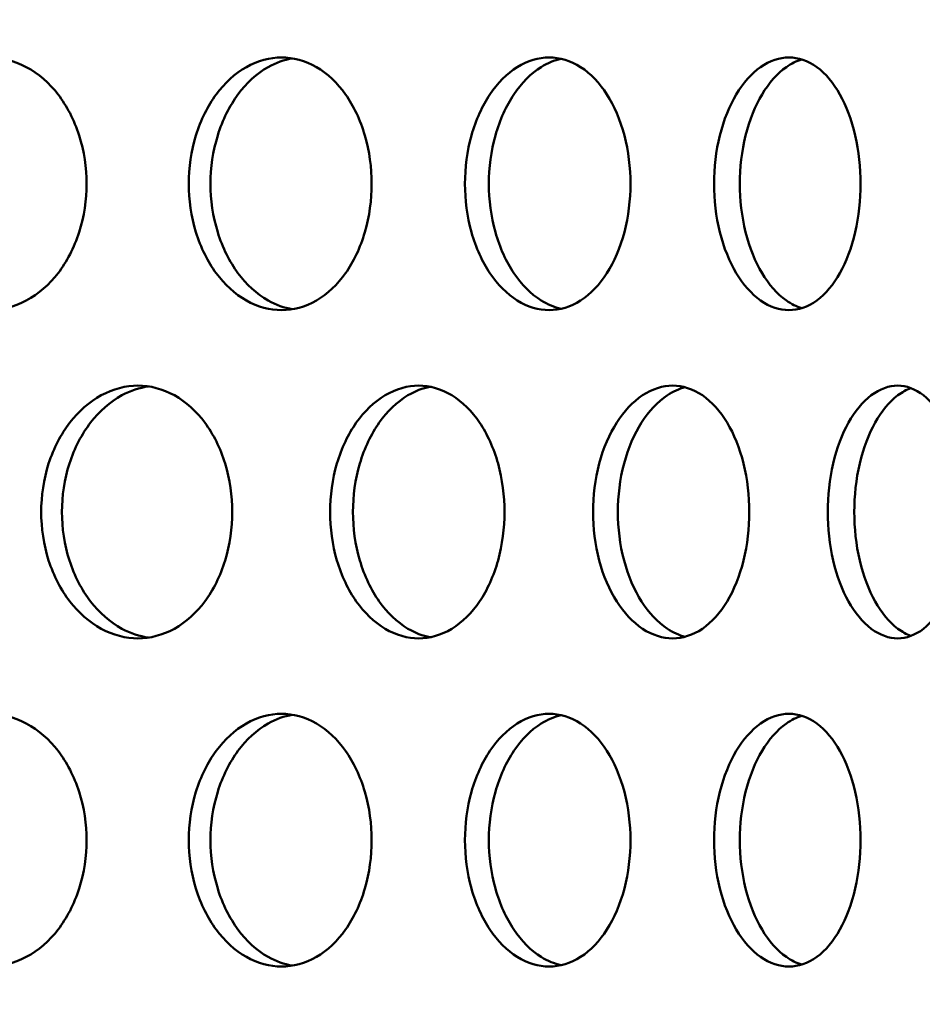
# Model space of a CAD drawing. Units: millimetres. Extents: x 0 to 12684, y -319 to 2970.
# Drawn here: x 1305 to 1333, y 2076 to 2107 of the extents above; entities that cross this region are included whole.
import ezdxf

# ---------------------------------------------------------------- set-up
doc = ezdxf.new("R2010")
doc.units = ezdxf.units.MM
doc.header["$LTSCALE"] = 5
doc.layers.add('Schraffur (ISO)', color=7, linetype='Continuous', lineweight=18)
doc.layers.add('Sichtbar (ISO)', color=7, linetype='Continuous', lineweight=50)

msp = doc.modelspace()

# ---------------------------------------------------------------- hatches: boundary and pattern name
at = {"layer": 'Schraffur (ISO)'}
h = msp.add_hatch(dxfattribs=at)
h.set_pattern_fill('ANSI33', color=256, scale=635, style=0)
h.set_pattern_definition([(45, (0, 0), (-112.253, 112.253), []), (45, (112.25, 0), (-112.253, 112.253), [79.375, -39.6875])])
edge = h.paths.add_edge_path()
edge.add_ellipse((716.6, 1658.811), major_axis=(-10.607, -10.607), ratio=1, start_angle=270, end_angle=315)
edge.add_line((701.6, 1658.811), (701.6, 1575.024))
edge.add_line((701.6, 1575.024), (1746.6, 1575.024))
edge.add_line((1746.6, 1575.024), (1746.6, 1658.811))
edge.add_ellipse((1731.6, 1658.811), major_axis=(0, 15), ratio=1, start_angle=270, end_angle=315)
edge.add_line((1742.206, 1669.417), (1733.917, 1677.707))
edge.add_ellipse((1744.524, 1688.313), major_axis=(-10.607, 10.607), ratio=1, start_angle=46.0512, end_angle=90, ccw=False)
edge.add_line((1729.526, 1688.038), (1721.783, 2110.025))
edge.add_line((1721.783, 2110.025), (1711.6, 2120.024))
edge.add_line((1711.6, 2120.024), (1636.6, 2120.024))
edge.add_line((1636.6, 2120.024), (1614.1, 2120.024))
edge.add_line((1614.1, 2120.024), (1604.539, 1694.574))
edge.add_ellipse((1584.544, 1695.024), major_axis=(19.995, -0.449), ratio=1, start_angle=271.2873, end_angle=360, ccw=False)
edge.add_line((1584.544, 1675.024), (863.655, 1675.024))
edge.add_ellipse((863.655, 1695.024), major_axis=(-20, 0), ratio=1, start_angle=1.2873, end_angle=90, ccw=False)
edge.add_line((843.661, 1694.574), (834.1, 2120.024))
edge.add_line((834.1, 2120.024), (811.6, 2120.024))
edge.add_line((811.6, 2120.024), (736.6, 2120.024))
edge.add_line((736.6, 2120.024), (726.416, 2110.025))
edge.add_line((726.416, 2110.025), (718.674, 1688.038))
edge.add_ellipse((703.676, 1688.313), major_axis=(-0.275, -14.997), ratio=1, start_angle=46.0512, end_angle=90, ccw=False)
edge.add_line((714.283, 1677.707), (705.993, 1669.417))

# ---------------------------------------------------------------- linework, layer by layer
at = {"layer": 'Sichtbar (ISO)'}
for points, knots in [([(1300.66, 2101.514), (1300.66, 2102.016), (1300.741, 2102.552), (1301.069, 2103.537), (1301.316, 2103.987), (1301.884, 2104.697), (1302.243, 2105.005), (1303.024, 2105.413), (1303.448, 2105.514), (1304.237, 2105.514), (1304.656, 2105.413), (1305.424, 2105.005), (1305.772, 2104.697), (1306.321, 2103.987), (1306.558, 2103.537), (1306.871, 2102.552), (1306.948, 2102.016), (1306.948, 2101.012), (1306.871, 2100.476), (1306.558, 2099.49), (1306.321, 2099.04), (1305.772, 2098.33), (1305.424, 2098.022), (1304.656, 2097.614), (1304.237, 2097.514), (1303.448, 2097.514), (1303.024, 2097.614), (1302.243, 2098.022), (1301.884, 2098.33), (1301.316, 2099.04), (1301.069, 2099.49), (1300.741, 2100.476), (1300.66, 2101.012), (1300.66, 2101.514)], [0, 0, 0, 0, 0.150685, 0.150685, 0.30137, 0.30137, 0.452055, 0.452055, 0.60274, 0.60274, 0.753425, 0.753425, 0.90411, 0.90411, 1.054795, 1.054795, 1.20548, 1.20548, 1.356165, 1.356165, 1.50685, 1.50685, 1.657535, 1.657535, 1.80822, 1.80822, 1.958905, 1.958905, 2.109591, 2.109591, 2.260276, 2.260276, 2.410961, 2.410961, 2.410961, 2.410961]), ([(1310.182, 2101.514), (1310.182, 2102.016), (1310.257, 2102.552), (1310.561, 2103.537), (1310.789, 2103.987), (1311.314, 2104.697), (1311.645, 2105.005), (1312.367, 2105.413), (1312.757, 2105.514), (1313.484, 2105.514), (1313.869, 2105.413), (1314.574, 2105.005), (1314.894, 2104.697), (1315.397, 2103.987), (1315.614, 2103.537), (1315.902, 2102.552), (1315.972, 2102.016), (1315.972, 2101.012), (1315.902, 2100.476), (1315.614, 2099.49), (1315.397, 2099.04), (1314.894, 2098.33), (1314.574, 2098.022), (1313.869, 2097.614), (1313.484, 2097.514), (1312.757, 2097.514), (1312.367, 2097.614), (1311.645, 2098.022), (1311.314, 2098.33), (1310.789, 2099.04), (1310.561, 2099.49), (1310.257, 2100.476), (1310.182, 2101.012), (1310.182, 2101.514)], [0, 0, 0, 0, 0.150685, 0.150685, 0.30137, 0.30137, 0.452055, 0.452055, 0.60274, 0.60274, 0.753425, 0.753425, 0.90411, 0.90411, 1.054795, 1.054795, 1.20548, 1.20548, 1.356165, 1.356165, 1.50685, 1.50685, 1.657535, 1.657535, 1.80822, 1.80822, 1.958905, 1.958905, 2.109591, 2.109591, 2.260276, 2.260276, 2.410961, 2.410961, 2.410961, 2.410961]), ([(1313.465, 2105.484), (1313.207, 2105.441), (1312.944, 2105.35), (1312.335, 2105.005), (1312.004, 2104.697), (1311.48, 2103.987), (1311.251, 2103.537), (1310.948, 2102.552), (1310.873, 2102.016), (1310.873, 2101.514)], [1.8551416, 1.8551416, 1.8551416, 1.8551416, 1.9589034, 1.9589034, 2.1095883, 2.1095883, 2.2602732, 2.2602732, 2.410958, 2.410958, 2.410958, 2.410958]), ([(1318.925, 2101.514), (1318.925, 2102.016), (1318.993, 2102.552), (1319.27, 2103.537), (1319.477, 2103.987), (1319.954, 2104.697), (1320.255, 2105.005), (1320.909, 2105.413), (1321.263, 2105.514), (1321.92, 2105.514), (1322.269, 2105.413), (1322.905, 2105.005), (1323.194, 2104.697), (1323.647, 2103.987), (1323.842, 2103.537), (1324.101, 2102.552), (1324.164, 2102.016), (1324.164, 2101.012), (1324.101, 2100.476), (1323.842, 2099.49), (1323.647, 2099.04), (1323.194, 2098.33), (1322.905, 2098.022), (1322.269, 2097.614), (1321.92, 2097.514), (1321.263, 2097.514), (1320.909, 2097.614), (1320.255, 2098.022), (1319.954, 2098.33), (1319.477, 2099.04), (1319.27, 2099.49), (1318.993, 2100.476), (1318.925, 2101.012), (1318.925, 2101.514)], [0, 0, 0, 0, 0.150685, 0.150685, 0.30137, 0.30137, 0.452055, 0.452055, 0.60274, 0.60274, 0.753425, 0.753425, 0.90411, 0.90411, 1.054795, 1.054795, 1.20548, 1.20548, 1.356165, 1.356165, 1.50685, 1.50685, 1.657535, 1.657535, 1.80822, 1.80822, 1.958905, 1.958905, 2.109591, 2.109591, 2.260276, 2.260276, 2.410961, 2.410961, 2.410961, 2.410961]), ([(1321.969, 2105.471), (1321.756, 2105.424), (1321.542, 2105.337), (1321.011, 2105.005), (1320.71, 2104.697), (1320.233, 2103.987), (1320.026, 2103.537), (1319.75, 2102.552), (1319.681, 2102.016), (1319.681, 2101.514)], [1.8648951, 1.8648951, 1.8648951, 1.8648951, 1.9589034, 1.9589034, 2.1095883, 2.1095883, 2.2602732, 2.2602732, 2.410958, 2.410958, 2.410958, 2.410958]), ([(1326.809, 2101.514), (1326.809, 2102.016), (1326.87, 2102.552), (1327.117, 2103.537), (1327.302, 2103.987), (1327.727, 2104.697), (1327.994, 2105.005), (1328.575, 2105.413), (1328.889, 2105.514), (1329.472, 2105.514), (1329.78, 2105.413), (1330.342, 2105.005), (1330.596, 2104.697), (1330.995, 2103.987), (1331.167, 2103.537), (1331.394, 2102.552), (1331.45, 2102.016), (1331.45, 2101.012), (1331.394, 2100.476), (1331.167, 2099.49), (1330.995, 2099.04), (1330.596, 2098.33), (1330.342, 2098.022), (1329.78, 2097.614), (1329.472, 2097.514), (1328.889, 2097.514), (1328.575, 2097.614), (1327.994, 2098.022), (1327.727, 2098.33), (1327.302, 2099.04), (1327.117, 2099.49), (1326.87, 2100.476), (1326.809, 2101.012), (1326.809, 2101.514)], [0, 0, 0, 0, 0.150685, 0.150685, 0.30137, 0.30137, 0.452055, 0.452055, 0.60274, 0.60274, 0.753425, 0.753425, 0.90411, 0.90411, 1.054795, 1.054795, 1.20548, 1.20548, 1.356165, 1.356165, 1.50685, 1.50685, 1.657535, 1.657535, 1.80822, 1.80822, 1.958905, 1.958905, 2.109591, 2.109591, 2.260276, 2.260276, 2.410961, 2.410961, 2.410961, 2.410961]), ([(1329.586, 2105.451), (1329.422, 2105.4), (1329.257, 2105.32), (1328.809, 2105.005), (1328.541, 2104.697), (1328.117, 2103.987), (1327.931, 2103.537), (1327.685, 2102.552), (1327.624, 2102.016), (1327.624, 2101.514)], [1.8770502, 1.8770502, 1.8770502, 1.8770502, 1.9589034, 1.9589034, 2.1095883, 2.1095883, 2.2602732, 2.2602732, 2.410958, 2.410958, 2.410958, 2.410958]), ([(1310.873, 2101.514), (1310.873, 2101.012), (1310.948, 2100.476), (1311.251, 2099.49), (1311.48, 2099.04), (1312.004, 2098.33), (1312.335, 2098.022), (1312.944, 2097.678), (1313.207, 2097.586), (1313.465, 2097.543)], [0, 0, 0, 0, 0.1506849, 0.1506849, 0.3013698, 0.3013698, 0.4520546, 0.4520546, 0.5558164, 0.5558164, 0.5558164, 0.5558164]), ([(1319.681, 2101.514), (1319.681, 2101.012), (1319.75, 2100.476), (1320.026, 2099.49), (1320.233, 2099.04), (1320.71, 2098.33), (1321.011, 2098.022), (1321.542, 2097.691), (1321.756, 2097.604), (1321.969, 2097.557)], [0, 0, 0, 0, 0.1506849, 0.1506849, 0.3013698, 0.3013698, 0.4520546, 0.4520546, 0.546063, 0.546063, 0.546063, 0.546063]), ([(1327.624, 2101.514), (1327.624, 2101.012), (1327.685, 2100.476), (1327.931, 2099.49), (1328.117, 2099.04), (1328.541, 2098.33), (1328.809, 2098.022), (1329.257, 2097.707), (1329.422, 2097.627), (1329.586, 2097.577)], [0, 0, 0, 0, 0.1506849, 0.1506849, 0.3013698, 0.3013698, 0.4520546, 0.4520546, 0.5339078, 0.5339078, 0.5339078, 0.5339078]), ([(1305.513, 2091.124), (1305.513, 2091.626), (1305.591, 2092.162), (1305.907, 2093.147), (1306.146, 2093.597), (1306.692, 2094.307), (1307.038, 2094.615), (1307.79, 2095.023), (1308.197, 2095.124), (1308.956, 2095.124), (1309.359, 2095.023), (1310.096, 2094.615), (1310.431, 2094.307), (1310.957, 2093.597), (1311.185, 2093.147), (1311.486, 2092.162), (1311.559, 2091.626), (1311.559, 2090.622), (1311.486, 2090.086), (1311.185, 2089.1), (1310.957, 2088.65), (1310.431, 2087.94), (1310.096, 2087.632), (1309.359, 2087.224), (1308.956, 2087.124), (1308.197, 2087.124), (1307.79, 2087.224), (1307.038, 2087.632), (1306.692, 2087.94), (1306.146, 2088.65), (1305.907, 2089.1), (1305.591, 2090.086), (1305.513, 2090.622), (1305.513, 2091.124)], [0, 0, 0, 0, 0.150685, 0.150685, 0.30137, 0.30137, 0.452055, 0.452055, 0.60274, 0.60274, 0.753425, 0.753425, 0.90411, 0.90411, 1.054795, 1.054795, 1.20548, 1.20548, 1.356165, 1.356165, 1.50685, 1.50685, 1.657535, 1.657535, 1.80822, 1.80822, 1.958905, 1.958905, 2.109591, 2.109591, 2.260276, 2.260276, 2.410961, 2.410961, 2.410961, 2.410961]), ([(1308.904, 2095.1), (1308.624, 2095.059), (1308.339, 2094.966), (1307.693, 2094.615), (1307.347, 2094.307), (1306.801, 2093.597), (1306.563, 2093.147), (1306.246, 2092.162), (1306.168, 2091.626), (1306.168, 2091.124)], [1.8509044, 1.8509044, 1.8509044, 1.8509044, 1.9589034, 1.9589034, 2.1095883, 2.1095883, 2.2602732, 2.2602732, 2.410958, 2.410958, 2.410958, 2.410958]), ([(1314.656, 2091.124), (1314.656, 2091.626), (1314.728, 2092.162), (1315.018, 2093.147), (1315.237, 2093.597), (1315.738, 2094.307), (1316.054, 2094.615), (1316.743, 2095.023), (1317.115, 2095.124), (1317.808, 2095.124), (1318.176, 2095.023), (1318.847, 2094.615), (1319.152, 2094.307), (1319.63, 2093.597), (1319.837, 2093.147), (1320.11, 2092.162), (1320.177, 2091.626), (1320.177, 2090.622), (1320.11, 2090.086), (1319.837, 2089.1), (1319.63, 2088.65), (1319.152, 2087.94), (1318.847, 2087.632), (1318.176, 2087.224), (1317.808, 2087.124), (1317.115, 2087.124), (1316.743, 2087.224), (1316.054, 2087.632), (1315.738, 2087.94), (1315.237, 2088.65), (1315.018, 2089.1), (1314.728, 2090.086), (1314.656, 2090.622), (1314.656, 2091.124)], [0, 0, 0, 0, 0.150685, 0.150685, 0.30137, 0.30137, 0.452055, 0.452055, 0.60274, 0.60274, 0.753425, 0.753425, 0.90411, 0.90411, 1.054795, 1.054795, 1.20548, 1.20548, 1.356165, 1.356165, 1.50685, 1.50685, 1.657535, 1.657535, 1.80822, 1.80822, 1.958905, 1.958905, 2.109591, 2.109591, 2.260276, 2.260276, 2.410961, 2.410961, 2.410961, 2.410961]), ([(1317.823, 2095.088), (1317.587, 2095.043), (1317.349, 2094.954), (1316.778, 2094.615), (1316.462, 2094.307), (1315.961, 2093.597), (1315.742, 2093.147), (1315.452, 2092.162), (1315.38, 2091.626), (1315.38, 2091.124)], [1.8597769, 1.8597769, 1.8597769, 1.8597769, 1.9589034, 1.9589034, 2.1095883, 2.1095883, 2.2602732, 2.2602732, 2.410958, 2.410958, 2.410958, 2.410958]), ([(1322.979, 2091.124), (1322.979, 2091.626), (1323.044, 2092.162), (1323.305, 2093.147), (1323.502, 2093.597), (1323.954, 2094.307), (1324.238, 2094.615), (1324.856, 2095.023), (1325.19, 2095.124), (1325.811, 2095.124), (1326.14, 2095.023), (1326.74, 2094.615), (1327.011, 2094.307), (1327.438, 2093.597), (1327.622, 2093.147), (1327.865, 2092.162), (1327.925, 2091.626), (1327.925, 2090.622), (1327.865, 2090.086), (1327.622, 2089.1), (1327.438, 2088.65), (1327.011, 2087.94), (1326.74, 2087.632), (1326.14, 2087.224), (1325.811, 2087.124), (1325.19, 2087.124), (1324.856, 2087.224), (1324.238, 2087.632), (1323.954, 2087.94), (1323.502, 2088.65), (1323.305, 2089.1), (1323.044, 2090.086), (1322.979, 2090.622), (1322.979, 2091.124)], [0, 0, 0, 0, 0.150685, 0.150685, 0.30137, 0.30137, 0.452055, 0.452055, 0.60274, 0.60274, 0.753425, 0.753425, 0.90411, 0.90411, 1.054795, 1.054795, 1.20548, 1.20548, 1.356165, 1.356165, 1.50685, 1.50685, 1.657535, 1.657535, 1.80822, 1.80822, 1.958905, 1.958905, 2.109591, 2.109591, 2.260276, 2.260276, 2.410961, 2.410961, 2.410961, 2.410961]), ([(1325.893, 2095.072), (1325.704, 2095.023), (1325.515, 2094.939), (1325.024, 2094.615), (1324.74, 2094.307), (1324.289, 2093.597), (1324.092, 2093.147), (1323.83, 2092.162), (1323.766, 2091.626), (1323.766, 2091.124)], [1.8706051, 1.8706051, 1.8706051, 1.8706051, 1.9589034, 1.9589034, 2.1095883, 2.1095883, 2.2602732, 2.2602732, 2.410958, 2.410958, 2.410958, 2.410958]), ([(1330.407, 2091.124), (1330.407, 2091.626), (1330.464, 2092.162), (1330.694, 2093.147), (1330.868, 2093.597), (1331.265, 2094.307), (1331.515, 2094.615), (1332.058, 2095.023), (1332.35, 2095.124), (1332.893, 2095.124), (1333.18, 2095.023), (1333.703, 2094.615), (1333.939, 2094.307), (1334.31, 2093.597), (1334.47, 2093.147), (1334.68, 2092.162), (1334.732, 2091.626), (1334.732, 2090.622), (1334.68, 2090.086), (1334.47, 2089.1), (1334.31, 2088.65), (1333.939, 2087.94), (1333.703, 2087.632), (1333.18, 2087.224), (1332.893, 2087.124), (1332.35, 2087.124), (1332.058, 2087.224), (1331.515, 2087.632), (1331.265, 2087.94), (1330.868, 2088.65), (1330.694, 2089.1), (1330.464, 2090.086), (1330.407, 2090.622), (1330.407, 2091.124)], [0, 0, 0, 0, 0.150685, 0.150685, 0.30137, 0.30137, 0.452055, 0.452055, 0.60274, 0.60274, 0.753425, 0.753425, 0.90411, 0.90411, 1.054795, 1.054795, 1.20548, 1.20548, 1.356165, 1.356165, 1.50685, 1.50685, 1.657535, 1.657535, 1.80822, 1.80822, 1.958905, 1.958905, 2.109591, 2.109591, 2.260276, 2.260276, 2.410961, 2.410961, 2.410961, 2.410961]), ([(1333.04, 2095.046), (1332.901, 2094.996), (1332.762, 2094.92), (1332.356, 2094.615), (1332.106, 2094.307), (1331.709, 2093.597), (1331.536, 2093.147), (1331.305, 2092.162), (1331.248, 2091.626), (1331.248, 2091.124)], [1.8844221, 1.8844221, 1.8844221, 1.8844221, 1.9589034, 1.9589034, 2.1095883, 2.1095883, 2.2602732, 2.2602732, 2.410958, 2.410958, 2.410958, 2.410958]), ([(1306.168, 2091.124), (1306.168, 2090.622), (1306.246, 2090.086), (1306.563, 2089.1), (1306.801, 2088.65), (1307.347, 2087.94), (1307.693, 2087.632), (1308.339, 2087.282), (1308.624, 2087.189), (1308.904, 2087.148)], [0, 0, 0, 0, 0.1506849, 0.1506849, 0.3013698, 0.3013698, 0.4520546, 0.4520546, 0.5600536, 0.5600536, 0.5600536, 0.5600536]), ([(1315.38, 2091.124), (1315.38, 2090.622), (1315.452, 2090.086), (1315.742, 2089.1), (1315.961, 2088.65), (1316.462, 2087.94), (1316.778, 2087.632), (1317.349, 2087.294), (1317.587, 2087.205), (1317.823, 2087.159)], [0, 0, 0, 0, 0.1506849, 0.1506849, 0.3013698, 0.3013698, 0.4520546, 0.4520546, 0.5511811, 0.5511811, 0.5511811, 0.5511811]), ([(1323.766, 2091.124), (1323.766, 2090.622), (1323.83, 2090.086), (1324.092, 2089.1), (1324.289, 2088.65), (1324.74, 2087.94), (1325.024, 2087.632), (1325.515, 2087.309), (1325.704, 2087.225), (1325.893, 2087.176)], [0, 0, 0, 0, 0.1506849, 0.1506849, 0.3013698, 0.3013698, 0.4520546, 0.4520546, 0.5403529, 0.5403529, 0.5403529, 0.5403529]), ([(1331.248, 2091.124), (1331.248, 2090.622), (1331.305, 2090.086), (1331.536, 2089.1), (1331.709, 2088.65), (1332.106, 2087.94), (1332.356, 2087.632), (1332.762, 2087.327), (1332.901, 2087.252), (1333.04, 2087.201)], [0, 0, 0, 0, 0.1506849, 0.1506849, 0.3013698, 0.3013698, 0.4520546, 0.4520546, 0.5265359, 0.5265359, 0.5265359, 0.5265359]), ([(1300.66, 2080.734), (1300.66, 2081.236), (1300.741, 2081.772), (1301.069, 2082.757), (1301.316, 2083.207), (1301.884, 2083.917), (1302.243, 2084.225), (1303.024, 2084.633), (1303.448, 2084.734), (1304.237, 2084.734), (1304.656, 2084.633), (1305.424, 2084.225), (1305.772, 2083.917), (1306.321, 2083.207), (1306.558, 2082.757), (1306.871, 2081.772), (1306.948, 2081.236), (1306.948, 2080.232), (1306.871, 2079.696), (1306.558, 2078.71), (1306.321, 2078.26), (1305.772, 2077.55), (1305.424, 2077.242), (1304.656, 2076.834), (1304.237, 2076.734), (1303.448, 2076.734), (1303.024, 2076.834), (1302.243, 2077.242), (1301.884, 2077.55), (1301.316, 2078.26), (1301.069, 2078.71), (1300.741, 2079.696), (1300.66, 2080.232), (1300.66, 2080.734)], [0, 0, 0, 0, 0.150685, 0.150685, 0.30137, 0.30137, 0.452055, 0.452055, 0.60274, 0.60274, 0.753425, 0.753425, 0.90411, 0.90411, 1.054795, 1.054795, 1.20548, 1.20548, 1.356165, 1.356165, 1.50685, 1.50685, 1.657535, 1.657535, 1.80822, 1.80822, 1.958905, 1.958905, 2.109591, 2.109591, 2.260276, 2.260276, 2.410961, 2.410961, 2.410961, 2.410961]), ([(1310.182, 2080.734), (1310.182, 2081.236), (1310.257, 2081.772), (1310.561, 2082.757), (1310.789, 2083.207), (1311.314, 2083.917), (1311.645, 2084.225), (1312.367, 2084.633), (1312.757, 2084.734), (1313.484, 2084.734), (1313.869, 2084.633), (1314.574, 2084.225), (1314.894, 2083.917), (1315.397, 2083.207), (1315.614, 2082.757), (1315.902, 2081.772), (1315.972, 2081.236), (1315.972, 2080.232), (1315.902, 2079.696), (1315.614, 2078.71), (1315.397, 2078.26), (1314.894, 2077.55), (1314.574, 2077.242), (1313.869, 2076.834), (1313.484, 2076.734), (1312.757, 2076.734), (1312.367, 2076.834), (1311.645, 2077.242), (1311.314, 2077.55), (1310.789, 2078.26), (1310.561, 2078.71), (1310.257, 2079.696), (1310.182, 2080.232), (1310.182, 2080.734)], [0, 0, 0, 0, 0.150685, 0.150685, 0.30137, 0.30137, 0.452055, 0.452055, 0.60274, 0.60274, 0.753425, 0.753425, 0.90411, 0.90411, 1.054795, 1.054795, 1.20548, 1.20548, 1.356165, 1.356165, 1.50685, 1.50685, 1.657535, 1.657535, 1.80822, 1.80822, 1.958905, 1.958905, 2.109591, 2.109591, 2.260276, 2.260276, 2.410961, 2.410961, 2.410961, 2.410961]), ([(1313.465, 2084.704), (1313.207, 2084.661), (1312.944, 2084.57), (1312.335, 2084.225), (1312.004, 2083.917), (1311.48, 2083.207), (1311.251, 2082.757), (1310.948, 2081.772), (1310.873, 2081.236), (1310.873, 2080.734)], [1.8551416, 1.8551416, 1.8551416, 1.8551416, 1.9589034, 1.9589034, 2.1095883, 2.1095883, 2.2602732, 2.2602732, 2.410958, 2.410958, 2.410958, 2.410958]), ([(1318.925, 2080.734), (1318.925, 2081.236), (1318.993, 2081.772), (1319.27, 2082.757), (1319.477, 2083.207), (1319.954, 2083.917), (1320.255, 2084.225), (1320.909, 2084.633), (1321.263, 2084.734), (1321.92, 2084.734), (1322.269, 2084.633), (1322.905, 2084.225), (1323.194, 2083.917), (1323.647, 2083.207), (1323.842, 2082.757), (1324.101, 2081.772), (1324.164, 2081.236), (1324.164, 2080.232), (1324.101, 2079.696), (1323.842, 2078.71), (1323.647, 2078.26), (1323.194, 2077.55), (1322.905, 2077.242), (1322.269, 2076.834), (1321.92, 2076.734), (1321.263, 2076.734), (1320.909, 2076.834), (1320.255, 2077.242), (1319.954, 2077.55), (1319.477, 2078.26), (1319.27, 2078.71), (1318.993, 2079.696), (1318.925, 2080.232), (1318.925, 2080.734)], [0, 0, 0, 0, 0.150685, 0.150685, 0.30137, 0.30137, 0.452055, 0.452055, 0.60274, 0.60274, 0.753425, 0.753425, 0.90411, 0.90411, 1.054795, 1.054795, 1.20548, 1.20548, 1.356165, 1.356165, 1.50685, 1.50685, 1.657535, 1.657535, 1.80822, 1.80822, 1.958905, 1.958905, 2.109591, 2.109591, 2.260276, 2.260276, 2.410961, 2.410961, 2.410961, 2.410961]), ([(1321.969, 2084.691), (1321.756, 2084.644), (1321.542, 2084.557), (1321.011, 2084.225), (1320.71, 2083.917), (1320.233, 2083.207), (1320.026, 2082.757), (1319.75, 2081.772), (1319.681, 2081.236), (1319.681, 2080.734)], [1.8648951, 1.8648951, 1.8648951, 1.8648951, 1.9589034, 1.9589034, 2.1095883, 2.1095883, 2.2602732, 2.2602732, 2.410958, 2.410958, 2.410958, 2.410958]), ([(1326.809, 2080.734), (1326.809, 2081.236), (1326.87, 2081.772), (1327.117, 2082.757), (1327.302, 2083.207), (1327.727, 2083.917), (1327.994, 2084.225), (1328.575, 2084.633), (1328.889, 2084.734), (1329.472, 2084.734), (1329.78, 2084.633), (1330.342, 2084.225), (1330.596, 2083.917), (1330.995, 2083.207), (1331.167, 2082.757), (1331.394, 2081.772), (1331.45, 2081.236), (1331.45, 2080.232), (1331.394, 2079.696), (1331.167, 2078.71), (1330.995, 2078.26), (1330.596, 2077.55), (1330.342, 2077.242), (1329.78, 2076.834), (1329.472, 2076.734), (1328.889, 2076.734), (1328.575, 2076.834), (1327.994, 2077.242), (1327.727, 2077.55), (1327.302, 2078.26), (1327.117, 2078.71), (1326.87, 2079.696), (1326.809, 2080.232), (1326.809, 2080.734)], [0, 0, 0, 0, 0.150685, 0.150685, 0.30137, 0.30137, 0.452055, 0.452055, 0.60274, 0.60274, 0.753425, 0.753425, 0.90411, 0.90411, 1.054795, 1.054795, 1.20548, 1.20548, 1.356165, 1.356165, 1.50685, 1.50685, 1.657535, 1.657535, 1.80822, 1.80822, 1.958905, 1.958905, 2.109591, 2.109591, 2.260276, 2.260276, 2.410961, 2.410961, 2.410961, 2.410961]), ([(1329.586, 2084.671), (1329.422, 2084.62), (1329.257, 2084.54), (1328.809, 2084.225), (1328.541, 2083.917), (1328.117, 2083.207), (1327.931, 2082.757), (1327.685, 2081.772), (1327.624, 2081.236), (1327.624, 2080.734)], [1.8770502, 1.8770502, 1.8770502, 1.8770502, 1.9589034, 1.9589034, 2.1095883, 2.1095883, 2.2602732, 2.2602732, 2.410958, 2.410958, 2.410958, 2.410958]), ([(1310.873, 2080.734), (1310.873, 2080.232), (1310.948, 2079.696), (1311.251, 2078.71), (1311.48, 2078.26), (1312.004, 2077.55), (1312.335, 2077.242), (1312.944, 2076.898), (1313.207, 2076.806), (1313.465, 2076.763)], [0, 0, 0, 0, 0.1506849, 0.1506849, 0.3013698, 0.3013698, 0.4520546, 0.4520546, 0.5558164, 0.5558164, 0.5558164, 0.5558164]), ([(1319.681, 2080.734), (1319.681, 2080.232), (1319.75, 2079.696), (1320.026, 2078.71), (1320.233, 2078.26), (1320.71, 2077.55), (1321.011, 2077.242), (1321.542, 2076.911), (1321.756, 2076.824), (1321.969, 2076.777)], [0, 0, 0, 0, 0.1506849, 0.1506849, 0.3013698, 0.3013698, 0.4520546, 0.4520546, 0.546063, 0.546063, 0.546063, 0.546063]), ([(1327.624, 2080.734), (1327.624, 2080.232), (1327.685, 2079.696), (1327.931, 2078.71), (1328.117, 2078.26), (1328.541, 2077.55), (1328.809, 2077.242), (1329.257, 2076.927), (1329.422, 2076.847), (1329.586, 2076.797)], [0, 0, 0, 0, 0.1506849, 0.1506849, 0.3013698, 0.3013698, 0.4520546, 0.4520546, 0.5339078, 0.5339078, 0.5339078, 0.5339078])]:
    msp.add_open_spline(points, degree=3, knots=knots, dxfattribs=at)

doc.saveas('drawing.dxf')
